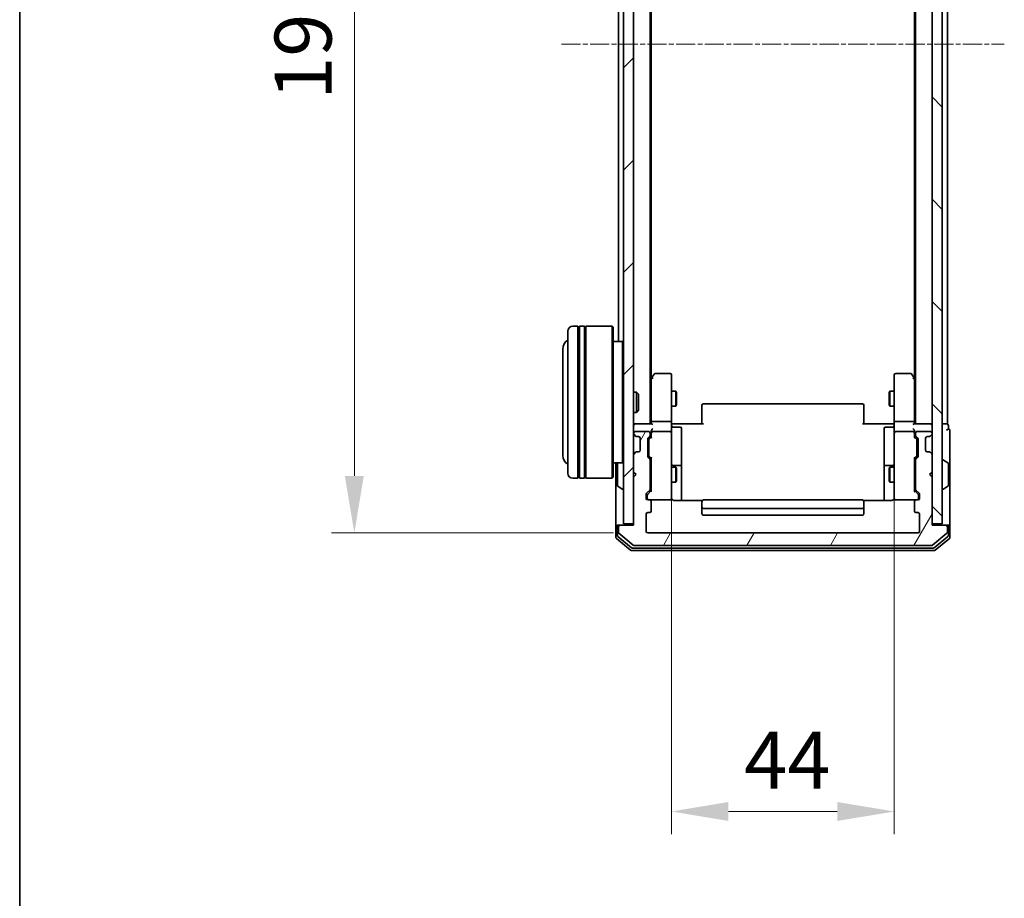
# Model space of a CAD drawing. Units: millimetres. Extents: x 10 to 6185, y 5 to 1270.
# Drawn here: x 280 to 475, y 576 to 749 of the extents above; entities that cross this region are included whole.
import ezdxf

# ---------------------------------------------------------------- set-up
doc = ezdxf.new("R2010")
doc.units = ezdxf.units.MM
doc.header["$LTSCALE"] = 0.666667
doc.linetypes.add('CHAIN', pattern=[0.3543, 0.2362, -0.0295, 0.0591, -0.0295])
doc.layers.get('Defpoints').update_dxf_attribs({"lineweight": 25})
for name, color, linetype, lineweight in [('Border (ISO)', 7, 'Continuous', 35), ('Dimension (ISO)', 7, 'Continuous', 18), ('Dimension (ISO) @ 1', 7, 'Continuous', 18), ('Visible (ISO)', 7, 'Continuous', 35)]:
    doc.layers.add(name, color=color, linetype=linetype, lineweight=lineweight)
doc.layers.add('Centerline (ISO)', color=7, linetype='Continuous', lineweight=18, true_color=0x80ffff)
doc.layers.add('Hatch (ISO)', color=1, linetype='Continuous', lineweight=18, true_color=0xff0000)
doc.styles.add('Note Text (TK)', font='MS PGothic.ttf')
doc.dimstyles.new('Default - Method 1b (TK)', dxfattribs={"dimscale": 0.666667, "dimtxt": 2.5, "dimasz": 2.5, "dimexe": 1, "dimexo": 1.5, "dimgap": 1, "dimtad": 1, "dimtoh": 1, "dimrnd": 1e-08, "dimdsep": 46, "dimtxsty": 'Note Text (TK)', "dimcen": 0.09, "dimdle": 5, "dimclrd": 100, "dimclre": 100, "dimclrt": 7, "dimadec": 1, "dimazin": 1, "dimtfac": 1, "dimtmove": 0, "dimatfit": 3, "dimfxl": 0, "dimtolj": 1, "dimlwd": -1, "dimlwe": -1, "dimarcsym": 0})

# ---------------------------------------------------------------- blocks, each defined once
blk = doc.blocks.new('図面枠 tk図枠')
at = {"layer": 'Border (ISO)'}
blk.add_line((14.5, 289), (14.5, 8), dxfattribs=at)
blk = doc.blocks.new('*D73')
at = {"layer": 'Defpoints', "color": 0, "transparency": 16777216}
for p in [(409.12, 669.2), (453.12, 667.7), (453.12, 592.98)]:
    blk.add_point(p, dxfattribs=at)
at = {"layer": 'Dimension (ISO)', "color": 100, "transparency": 16777216}
for p, q in [((409.12, 662.45), (409.12, 588.48)), ((453.12, 660.95), (453.12, 588.48)), ((420.37, 592.98), (441.87, 592.98))]:
    blk.add_line(p, q, dxfattribs=at)
for points in [[(420.37, 594.86), (420.37, 591.11), (409.12, 592.98)], [(441.87, 594.86), (441.87, 591.11), (453.12, 592.98)]]:
    blk.add_solid(points, dxfattribs=at)
at = {"layer": 'Dimension (ISO)', "color": 7, "transparency": 16777216, "insert": (423.48, 603.11), "char_height": 11.25, "attachment_point": 4, "style": 'Note Text (TK)'}
blk.add_mtext('\\A1;44', dxfattribs=at)
blk = doc.blocks.new('*D74')
at = {"layer": 'Defpoints', "color": 0, "transparency": 16777216}
for p in [(404.42, 841), (346.45, 648), (404.42, 648)]:
    blk.add_point(p, dxfattribs=at)
at = {"layer": 'Dimension (ISO)', "color": 100, "transparency": 16777216}
for p, q in [((397.67, 841), (341.95, 841)), ((346.45, 829.75), (346.45, 659.25)), ((397.67, 648), (341.95, 648))]:
    blk.add_line(p, q, dxfattribs=at)
for points in [[(344.57, 829.75), (348.32, 829.75), (346.45, 841)], [(344.57, 659.25), (348.32, 659.25), (346.45, 648)]]:
    blk.add_solid(points, dxfattribs=at)
at = {"layer": 'Dimension (ISO)', "color": 7, "transparency": 16777216, "insert": (336.32, 733.51), "char_height": 11.25, "attachment_point": 4, "rotation": 90, "style": 'Note Text (TK)'}
blk.add_mtext('\\A1;193', dxfattribs=at)

msp = doc.modelspace()

# ---------------------------------------------------------------- hatches: boundary and pattern name
at = {"layer": 'Hatch (ISO)'}
h = msp.add_hatch(dxfattribs=at)
h.set_pattern_fill('ANSI31', color=256, scale=114.3, style=0)
h.set_pattern_definition([(45, (215.083, -30.667), (-10.10279, 10.10279), [])])
h.paths.add_polyline_path([(399.6174, 649.8033), (401.6174, 649.8033), (401.6174, 839.2033), (399.6174, 839.2033)])
h = msp.add_hatch(dxfattribs=at)
h.set_pattern_fill('ANSI31', color=256, scale=114.3, angle=90.00021, style=0)
h.set_pattern_definition([(135.0002, (215.083, -30.667), (-10.10275, -10.10283), [])])
h.paths.add_polyline_path([(460.6174, 649.8033), (462.6174, 649.8033), (462.6174, 839.2033), (460.6174, 839.2033)])
h = msp.add_hatch(dxfattribs=at)
h.set_pattern_fill('ANSI31', color=256, scale=114.3, angle=14.999978, style=0)
h.set_pattern_definition([(60, (215.083, -30.667), (-12.37334, 7.14375), [])])
edge = h.paths.add_edge_path()
edge.add_line((404.9174, 656.6776), (404.9174, 662.3291))
edge.add_ellipse((404.6174, 662.3291), major_axis=(0, 0.3), ratio=1, start_angle=270, end_angle=315)
edge.add_line((404.8295, 662.5412), (404.5052, 662.8655))
edge.add_ellipse((404.7174, 663.0776), major_axis=(-0.2121, 0.2121), ratio=1, start_angle=45, end_angle=90, ccw=False)
edge.add_line((404.4174, 663.0776), (404.4174, 666.5791))
edge.add_ellipse((404.7174, 666.5791), major_axis=(0, 0.3), ratio=1, start_angle=45, end_angle=90, ccw=False)
edge.add_line((404.5052, 666.7912), (404.8295, 667.1155))
edge.add_ellipse((404.6174, 667.3276), major_axis=(0.2121, 0.2121), ratio=1, start_angle=270, end_angle=315)
edge.add_line((404.9174, 667.3276), (404.9174, 667.7033))
edge.add_ellipse((404.6174, 667.7033), major_axis=(0, 0.3), ratio=1, start_angle=270, end_angle=360)
edge.add_line((404.6174, 668.0033), (401.9174, 668.0033))
edge.add_ellipse((401.9174, 667.7033), major_axis=(-0.3, 0), ratio=1, start_angle=270, end_angle=360)
edge.add_line((401.6174, 667.7033), (401.6174, 667.6276))
edge.add_ellipse((401.9174, 667.6276), major_axis=(0, -0.3), ratio=1, start_angle=270, end_angle=315)
edge.add_line((401.7052, 667.4155), (402.0295, 667.0912))
edge.add_ellipse((402.2416, 667.3033), major_axis=(0.2121, -0.2121), ratio=1, start_angle=270, end_angle=315)
edge.add_line((402.2416, 667.0033), (402.6174, 667.0033))
edge.add_ellipse((402.6174, 666.7033), major_axis=(0.3, 0), ratio=1, start_angle=0, end_angle=90, ccw=False)
edge.add_line((402.9174, 666.7033), (402.9174, 664.3033))
edge.add_ellipse((402.6174, 664.3033), major_axis=(0, -0.3), ratio=1, start_angle=0, end_angle=90, ccw=False)
edge.add_line((402.6174, 664.0033), (402.2416, 664.0033))
edge.add_ellipse((402.2416, 663.7033), major_axis=(-0.3, 0), ratio=1, start_angle=270, end_angle=315)
edge.add_line((402.0295, 663.9155), (401.7052, 663.5912))
edge.add_ellipse((401.9174, 663.3791), major_axis=(-0.2121, -0.2121), ratio=1, start_angle=270, end_angle=315)
edge.add_line((401.6174, 663.3791), (401.6174, 660.0033))
edge.add_line((401.6174, 660.0033), (402.1174, 659.5033))
edge.add_line((402.1174, 659.5033), (401.6174, 659.0033))
edge.add_line((401.6174, 659.0033), (401.6174, 649.5033))
edge.add_line((401.6174, 649.5033), (398.9174, 649.5033))
edge.add_ellipse((398.9174, 649.2033), major_axis=(-0.3, 0), ratio=1, start_angle=270, end_angle=360)
edge.add_line((398.6174, 649.2033), (398.6174, 648.1438))
edge.add_ellipse((398.9174, 648.1438), major_axis=(0, -0.3), ratio=1, start_angle=270, end_angle=320.194429)
edge.add_line((398.7253, 647.9134), (401.5339, 645.5729))
edge.add_ellipse((401.726, 645.8033), major_axis=(0.2305, -0.1921), ratio=1, start_angle=270, end_angle=309.805571)
edge.add_line((401.726, 645.5033), (460.5087, 645.5033))
edge.add_ellipse((460.5087, 645.8033), major_axis=(0.3, 0), ratio=1, start_angle=270, end_angle=309.805571)
edge.add_line((460.7008, 645.5729), (463.5094, 647.9134))
edge.add_ellipse((463.3174, 648.1438), major_axis=(0.2305, 0.1921), ratio=1, start_angle=270, end_angle=320.194429)
edge.add_line((463.6174, 648.1438), (463.6174, 649.2033))
edge.add_ellipse((463.3174, 649.2033), major_axis=(0, 0.3), ratio=1, start_angle=270, end_angle=360)
edge.add_line((463.3174, 649.5033), (460.6174, 649.5033))
edge.add_line((460.6174, 649.5033), (460.6174, 659.0033))
edge.add_line((460.6174, 659.0033), (460.1174, 659.5033))
edge.add_line((460.1174, 659.5033), (460.6174, 660.0033))
edge.add_line((460.6174, 660.0033), (460.6174, 663.3791))
edge.add_ellipse((460.3174, 663.3791), major_axis=(0, 0.3), ratio=1, start_angle=270, end_angle=315)
edge.add_line((460.5295, 663.5912), (460.2052, 663.9155))
edge.add_ellipse((459.9931, 663.7033), major_axis=(-0.2121, 0.2121), ratio=1, start_angle=270, end_angle=315)
edge.add_line((459.9931, 664.0033), (459.6174, 664.0033))
edge.add_ellipse((459.6174, 664.3033), major_axis=(-0.3, 0), ratio=1, start_angle=0, end_angle=90, ccw=False)
edge.add_line((459.3174, 664.3033), (459.3174, 666.7033))
edge.add_ellipse((459.6174, 666.7033), major_axis=(0, 0.3), ratio=1, start_angle=0, end_angle=90, ccw=False)
edge.add_line((459.6174, 667.0033), (459.9931, 667.0033))
edge.add_ellipse((459.9931, 667.3033), major_axis=(0.3, 0), ratio=1, start_angle=270, end_angle=315)
edge.add_line((460.2052, 667.0912), (460.5295, 667.4155))
edge.add_ellipse((460.3174, 667.6276), major_axis=(0.2121, 0.2121), ratio=1, start_angle=270, end_angle=315)
edge.add_line((460.6174, 667.6276), (460.6174, 667.7033))
edge.add_ellipse((460.3174, 667.7033), major_axis=(0, 0.3), ratio=1, start_angle=270, end_angle=360)
edge.add_line((460.3174, 668.0033), (457.6174, 668.0033))
edge.add_ellipse((457.6174, 667.7033), major_axis=(-0.3, 0), ratio=1, start_angle=270, end_angle=360)
edge.add_line((457.3174, 667.7033), (457.3174, 667.3276))
edge.add_ellipse((457.6174, 667.3276), major_axis=(0, -0.3), ratio=1, start_angle=270, end_angle=315)
edge.add_line((457.4052, 667.1155), (457.7295, 666.7912))
edge.add_ellipse((457.5174, 666.5791), major_axis=(0.2121, -0.2121), ratio=1, start_angle=45, end_angle=90, ccw=False)
edge.add_line((457.8174, 666.5791), (457.8174, 663.0776))
edge.add_ellipse((457.5174, 663.0776), major_axis=(0, -0.3), ratio=1, start_angle=45, end_angle=90, ccw=False)
edge.add_line((457.7295, 662.8655), (457.4052, 662.5412))
edge.add_ellipse((457.6174, 662.3291), major_axis=(-0.2121, -0.2121), ratio=1, start_angle=270, end_angle=315)
edge.add_line((457.3174, 662.3291), (457.3174, 656.6776))
edge.add_ellipse((457.6174, 656.6776), major_axis=(0, -0.3), ratio=1, start_angle=270, end_angle=315)
edge.add_line((457.4052, 656.4655), (458.0295, 655.8412))
edge.add_ellipse((457.8174, 655.6291), major_axis=(0.2121, -0.2121), ratio=1, start_angle=45, end_angle=90, ccw=False)
edge.add_line((458.1174, 655.6291), (458.1174, 654.8033))
edge.add_ellipse((457.8174, 654.8033), major_axis=(0, -0.3), ratio=1, start_angle=0, end_angle=90, ccw=False)
edge.add_line((457.8174, 654.5033), (457.4174, 654.5033))
edge.add_ellipse((457.4174, 654.2033), major_axis=(-0.3, 0), ratio=1, start_angle=270, end_angle=360)
edge.add_line((457.1174, 654.2033), (457.1174, 652.3033))
edge.add_ellipse((457.4174, 652.3033), major_axis=(0, -0.3), ratio=1, start_angle=270, end_angle=360)
edge.add_line((457.4174, 652.0033), (457.8174, 652.0033))
edge.add_ellipse((457.8174, 651.7033), major_axis=(0.3, 0), ratio=1, start_angle=0, end_angle=90, ccw=False)
edge.add_line((458.1174, 651.7033), (458.1174, 648.3033))
edge.add_ellipse((457.8174, 648.3033), major_axis=(0, -0.3), ratio=1, start_angle=0, end_angle=90, ccw=False)
edge.add_line((457.8174, 648.0033), (404.4174, 648.0033))
edge.add_ellipse((404.4174, 648.3033), major_axis=(-0.3, 0), ratio=1, start_angle=0, end_angle=90, ccw=False)
edge.add_line((404.1174, 648.3033), (404.1174, 651.7033))
edge.add_ellipse((404.4174, 651.7033), major_axis=(0, 0.3), ratio=1, start_angle=0, end_angle=90, ccw=False)
edge.add_line((404.4174, 652.0033), (404.8174, 652.0033))
edge.add_ellipse((404.8174, 652.3033), major_axis=(0.3, 0), ratio=1, start_angle=270, end_angle=360)
edge.add_line((405.1174, 652.3033), (405.1174, 654.2033))
edge.add_ellipse((404.8174, 654.2033), major_axis=(0, 0.3), ratio=1, start_angle=270, end_angle=360)
edge.add_line((404.8174, 654.5033), (404.4174, 654.5033))
edge.add_ellipse((404.4174, 654.8033), major_axis=(-0.3, 0), ratio=1, start_angle=0, end_angle=90, ccw=False)
edge.add_line((404.1174, 654.8033), (404.1174, 655.6291))
edge.add_ellipse((404.4174, 655.6291), major_axis=(0, 0.3), ratio=1, start_angle=45, end_angle=90, ccw=False)
edge.add_line((404.2052, 655.8412), (404.8295, 656.4655))
edge.add_ellipse((404.6174, 656.6776), major_axis=(0.2121, 0.2121), ratio=1, start_angle=270, end_angle=315)

# ---------------------------------------------------------------- linework, layer by layer
at = {"layer": 'Centerline (ISO)', "linetype": 'CHAIN', "ltscale": 23.990969}
msp.add_line((387.3674, 744.5033), (474.8674, 744.5033), dxfattribs=at)
at = {"layer": 'Visible (ISO)'}
for p, q in [((399.6174, 839.2033), (399.6174, 649.8033)), ((401.6174, 649.8033), (401.6174, 839.2033)), ((460.6174, 839.2033), (460.6174, 649.8033)), ((462.6174, 649.8033), (462.6174, 839.2033)), ((404.9174, 669.5033), (404.9174, 819.5033)), ((457.3174, 669.5033), (457.3174, 819.5033)), ((463.6174, 669.5033), (463.6174, 819.5033)), ((405.1174, 678.57), (405.1174, 810.4367)), ((457.1174, 678.57), (457.1174, 810.4367)), ((398.6174, 685.8033), (398.6174, 803.2033)), ((390.6174, 688.8033), (389.6174, 688.8033)), ((390.6174, 688.8033), (390.6174, 658.8033)), ((390.9174, 658.8033), (390.9174, 688.8033)), ((391.9174, 688.8033), (390.9174, 688.8033)), ((391.9174, 688.8033), (391.9174, 658.8033)), ((392.2174, 658.8033), (392.2174, 688.8033)), ((397.4174, 688.8033), (392.2174, 688.8033)), ((397.4174, 658.8033), (397.4174, 688.8033)), ((397.6174, 688.6033), (397.4174, 688.8033)), ((388.6174, 659.8033), (388.6174, 687.8033)), ((390.6174, 688.6033), (390.9174, 688.6033)), ((391.9174, 688.6033), (392.2174, 688.6033)), ((397.6174, 688.6033), (397.6174, 659.0033)), ((399.4174, 685.8033), (397.6174, 685.8033)), ((399.4174, 661.8033), (399.4174, 685.8033)), ((399.6174, 685.6033), (399.4174, 685.8033)), ((387.6174, 684.3033), (387.6174, 663.3033)), ((405.7274, 679.3833), (405.1774, 678.65)), ((408.8174, 679.5033), (405.9674, 679.5033)), ((409.1174, 678.4399), (409.1174, 679.2033)), ((453.1174, 679.2033), (453.1174, 678.4399)), ((456.2674, 679.5033), (453.4174, 679.5033)), ((457.0574, 678.65), (456.5074, 679.3833)), ((405.1774, 678.65), (404.9174, 678.3033)), ((405.1174, 678.47), (405.1174, 669.8791)), ((405.4174, 678.4399), (405.2618, 678.5955)), ((409.1174, 669.8791), (409.1174, 678.4399)), ((453.1174, 678.4399), (453.1174, 669.8791)), ((456.8174, 678.4399), (456.973, 678.5955)), ((457.3174, 678.3033), (457.0574, 678.65)), ((457.1174, 669.8791), (457.1174, 678.47)), ((401.6174, 675.8033), (402.1878, 675.8033)), ((402.1878, 671.8033), (402.1878, 675.8033)), ((402.6174, 675.3739), (402.1878, 675.8033)), ((402.6174, 675.3739), (402.6174, 672.2327)), ((409.1174, 676.0033), (409.964, 676.0033)), ((409.964, 673.0033), (409.964, 676.0033)), ((410.1174, 675.6966), (409.964, 676.0033)), ((410.1174, 675.6966), (410.1174, 673.3101)), ((452.1174, 675.6966), (452.2707, 676.0033)), ((452.1174, 673.3101), (452.1174, 675.6966)), ((452.2707, 676.0033), (452.2707, 673.0033)), ((453.1174, 676.0033), (452.2707, 676.0033)), ((410.1174, 673.3101), (409.964, 673.0033)), ((415.1174, 673.1448), (415.1174, 673.2033)), ((415.1174, 673.1448), (415.1174, 672.4376)), ((446.8174, 673.5033), (415.4174, 673.5033)), ((447.1174, 673.2033), (447.1174, 673.1448)), ((447.1174, 672.4376), (447.1174, 673.1448)), ((452.1174, 673.3101), (452.2707, 673.0033)), ((401.6174, 671.8033), (402.1878, 671.8033)), ((402.6174, 672.2327), (402.1878, 671.8033)), ((409.1174, 673.0033), (409.964, 673.0033)), ((415.1174, 672.2962), (415.1174, 672.4376)), ((415.1174, 672.2962), (415.1174, 669.9175)), ((447.1174, 672.4376), (447.1174, 672.2962)), ((447.1174, 669.9175), (447.1174, 672.2962)), ((453.1174, 673.0033), (452.2707, 673.0033)), ((401.6174, 669.5033), (401.9174, 669.5033)), ((405.2052, 669.5033), (401.9174, 669.5033)), ((405.1174, 669.8791), (405.1174, 669.5033)), ((408.8174, 670.0033), (405.4174, 670.0033)), ((409.1174, 669.8791), (409.1174, 667.7033)), ((409.6174, 669.5033), (409.1251, 669.5033)), ((409.6174, 669.5033), (415.4174, 669.5033)), ((415.1174, 669.5033), (415.1174, 669.9175)), ((446.8174, 669.5033), (452.6174, 669.5033)), ((447.1174, 669.9175), (447.1174, 669.5033)), ((453.1096, 669.5033), (452.6174, 669.5033)), ((453.1174, 667.7033), (453.1174, 669.8791)), ((456.8174, 670.0033), (453.4174, 670.0033)), ((460.3174, 669.5033), (457.0295, 669.5033)), ((457.1174, 669.5033), (457.1174, 669.8791)), ((460.3174, 669.5033), (460.6174, 669.5033)), ((463.3174, 669.5033), (462.6174, 669.5033)), ((463.3174, 669.5033), (463.6174, 669.5033)), ((463.8174, 668.5033), (463.8174, 669.2033)), ((401.6174, 667.7033), (401.6174, 667.6276)), ((401.7052, 667.4155), (402.0295, 667.0912)), ((404.6174, 668.0033), (401.9174, 668.0033)), ((404.9174, 667.3276), (404.9174, 667.7033)), ((405.1174, 668.0791), (405.1174, 667.7033)), ((405.1174, 667.7033), (405.1174, 666.8272)), ((408.8174, 668.0033), (405.4174, 668.0033)), ((409.1174, 666.8851), (409.1174, 667.7033)), ((409.4174, 668.902), (410.8174, 668.902)), ((411.1174, 664.6724), (411.1174, 668.602)), ((451.1174, 668.602), (451.1174, 664.6724)), ((452.8174, 668.902), (451.4174, 668.902)), ((453.1174, 667.7033), (453.1174, 666.8851)), ((456.8174, 668.0033), (453.4174, 668.0033)), ((457.1174, 667.7033), (457.1174, 668.0791)), ((457.1174, 666.8272), (457.1174, 667.7033)), ((457.3174, 667.7033), (457.3174, 667.3276)), ((460.3174, 668.0033), (457.6174, 668.0033)), ((460.2052, 667.0912), (460.5295, 667.4155)), ((460.6174, 667.6276), (460.6174, 667.7033)), ((464.1174, 664.5033), (464.1174, 668.2033)), ((402.0295, 667.0912), (402.0499, 667.0708)), ((402.2416, 667.0033), (402.6174, 667.0033)), ((402.9174, 666.7033), (402.9174, 664.3033)), ((404.4174, 663.0776), (404.4174, 666.5791)), ((404.5052, 666.7912), (404.8295, 667.1155)), ((404.6174, 666.379), (404.6174, 666.2356)), ((404.6174, 666.2356), (404.6174, 663.421)), ((404.7052, 666.5912), (405.1174, 667.0033)), ((409.1174, 655.6887), (409.1174, 666.8851)), ((453.1174, 666.8851), (453.1174, 655.6887)), ((457.1174, 667.0033), (457.5295, 666.5912)), ((457.4052, 667.1155), (457.7295, 666.7912)), ((457.6174, 666.2356), (457.6174, 666.379)), ((457.6174, 663.421), (457.6174, 666.2356)), ((457.8174, 666.5791), (457.8174, 663.0776)), ((459.3174, 664.3033), (459.3174, 666.7033)), ((459.6174, 667.0033), (459.9931, 667.0033)), ((460.1848, 667.0708), (460.2052, 667.0912)), ((401.6174, 663.3791), (401.6174, 660.0033)), ((402.0295, 663.9155), (401.7052, 663.5912)), ((402.0499, 663.9359), (402.0295, 663.9155)), ((402.6174, 664.0033), (402.2416, 664.0033)), ((404.6174, 663.421), (404.6174, 663.2776)), ((411.1174, 660.9979), (411.1174, 664.6724)), ((451.1174, 664.6724), (451.1174, 660.9979)), ((457.6174, 663.2776), (457.6174, 663.421)), ((459.9931, 664.0033), (459.6174, 664.0033)), ((460.2052, 663.9155), (460.1848, 663.9359)), ((460.5295, 663.5912), (460.2052, 663.9155)), ((460.6174, 660.0033), (460.6174, 663.3791)), ((464.1174, 649.2033), (464.1174, 664.5033)), ((399.4174, 661.8033), (397.6174, 661.8033)), ((398.1174, 661.8033), (398.1174, 649.2033)), ((398.4174, 661.6448), (398.4174, 657.3619)), ((399.6174, 662.0033), (399.4174, 661.8033)), ((404.8295, 662.5412), (404.5052, 662.8655)), ((404.7052, 663.0654), (405.1174, 662.6533)), ((404.9174, 656.6776), (404.9174, 662.3291)), ((405.1174, 662.8294), (405.1174, 656.1772)), ((457.5295, 663.0654), (457.1174, 662.6533)), ((457.1174, 656.1772), (457.1174, 662.8294)), ((457.3174, 662.3291), (457.3174, 656.6776)), ((457.7295, 662.8655), (457.4052, 662.5412)), ((462.7174, 662.4033), (462.7581, 662.4033)), ((463.7264, 661.8125), (462.8671, 662.371)), ((463.8174, 657.3619), (463.8174, 661.6448)), ((401.6174, 660.0033), (402.1174, 659.5033)), ((402.1174, 659.5033), (401.6174, 659.0033)), ((404.9174, 661.0033), (405.1174, 661.0033)), ((409.1174, 661.0033), (409.964, 661.0033)), ((410.8174, 661.2979), (409.4174, 661.2979)), ((409.964, 658.0033), (409.964, 661.0033)), ((410.1174, 660.6966), (409.964, 661.0033)), ((410.1174, 660.6966), (410.1174, 658.3101)), ((411.1174, 660.8263), (411.1174, 660.9979)), ((411.1174, 654.4135), (411.1174, 660.8263)), ((451.1174, 660.9979), (451.1174, 660.8263)), ((451.1174, 660.8263), (451.1174, 654.4135)), ((452.8174, 661.2979), (451.4174, 661.2979)), ((452.1174, 660.6966), (452.2707, 661.0033)), ((452.1174, 658.3101), (452.1174, 660.6966)), ((452.2707, 661.0033), (452.2707, 658.0033)), ((453.1174, 661.0033), (452.2707, 661.0033)), ((457.3174, 661.0033), (457.1174, 661.0033)), ((460.1174, 659.5033), (460.6174, 660.0033)), ((460.6174, 659.0033), (460.1174, 659.5033)), ((390.6174, 658.8033), (389.6174, 658.8033)), ((390.6174, 659.0033), (390.9174, 659.0033)), ((391.9174, 658.8033), (390.9174, 658.8033)), ((391.9174, 659.0033), (392.2174, 659.0033)), ((397.4174, 658.8033), (392.2174, 658.8033)), ((397.6174, 659.0033), (397.4174, 658.8033)), ((401.6174, 659.0033), (401.6174, 649.5033)), ((404.9174, 658.0033), (405.1174, 658.0033)), ((409.1174, 658.0033), (409.964, 658.0033)), ((410.1174, 658.3101), (409.964, 658.0033)), ((452.1174, 658.3101), (452.2707, 658.0033)), ((453.1174, 658.0033), (452.2707, 658.0033)), ((457.3174, 658.0033), (457.1174, 658.0033)), ((460.6174, 649.5033), (460.6174, 659.0033)), ((398.5084, 657.1942), (399.3677, 656.6356)), ((399.5174, 656.6033), (399.4767, 656.6033)), ((404.1174, 654.8033), (404.1174, 655.6291)), ((404.2052, 655.8412), (404.8295, 656.4655)), ((405.1174, 656.3533), (404.4052, 655.6412)), ((409.1174, 654.8033), (409.1174, 655.6887)), ((453.1174, 655.6887), (453.1174, 654.8033)), ((457.1174, 656.3533), (457.8295, 655.6412)), ((457.4052, 656.4655), (458.0295, 655.8412)), ((458.1174, 655.6291), (458.1174, 654.8033)), ((462.7174, 656.6033), (462.7581, 656.6033)), ((463.7264, 657.1942), (462.8671, 656.6356)), ((404.3174, 655.429), (404.3174, 655.2925)), ((404.3174, 655.2925), (404.3174, 654.8033)), ((404.8174, 654.5033), (404.4174, 654.5033)), ((404.8174, 654.5033), (408.8174, 654.5033)), ((405.1174, 652.3033), (405.1174, 654.2033)), ((415.2033, 654.4135), (409.6174, 654.4135)), ((415.1174, 654.1448), (415.1174, 654.2033)), ((415.1174, 654.1448), (415.1174, 653.4376)), ((446.8174, 654.5033), (415.4174, 654.5033)), ((452.6174, 654.4135), (447.0314, 654.4135)), ((447.1174, 654.2033), (447.1174, 654.1448)), ((447.1174, 653.4376), (447.1174, 654.1448)), ((453.4174, 654.5033), (457.4174, 654.5033)), ((457.1174, 654.2033), (457.1174, 652.3033)), ((457.8174, 654.5033), (457.4174, 654.5033)), ((457.9174, 655.2925), (457.9174, 655.429)), ((457.9174, 654.8033), (457.9174, 655.2925)), ((404.1174, 648.3033), (404.1174, 651.7033)), ((404.4174, 652.0033), (404.8174, 652.0033)), ((415.1174, 653.2962), (415.1174, 653.4376)), ((415.1174, 653.2962), (415.1174, 653.1033)), ((415.1174, 653.1033), (415.1174, 651.8033)), ((415.4174, 652.8033), (446.8174, 652.8033)), ((447.1174, 653.4376), (447.1174, 653.2962)), ((447.1174, 653.1033), (447.1174, 653.2962)), ((447.1174, 651.8033), (447.1174, 653.1033)), ((457.4174, 652.0033), (457.8174, 652.0033)), ((458.1174, 651.7033), (458.1174, 648.3033)), ((399.6174, 649.8033), (401.6174, 649.8033)), ((415.4174, 651.5033), (446.8174, 651.5033)), ((460.6174, 649.8033), (462.6174, 649.8033)), ((398.1174, 649.2033), (398.1174, 647.1438)), ((398.4174, 649.5033), (398.7174, 649.5033)), ((398.4174, 649.2033), (398.4174, 647.5447)), ((398.6174, 649.2033), (398.6174, 648.1438)), ((398.9174, 649.5033), (398.7174, 649.5033)), ((398.7253, 647.9134), (401.5339, 645.5729)), ((401.6174, 649.5033), (398.9174, 649.5033)), ((457.8174, 648.0033), (404.4174, 648.0033)), ((463.3174, 649.5033), (460.6174, 649.5033)), ((460.7008, 645.5729), (463.5094, 647.9134)), ((463.5174, 649.5033), (463.3174, 649.5033)), ((463.5174, 649.5033), (463.8174, 649.5033)), ((463.6174, 648.1438), (463.6174, 649.2033)), ((463.8174, 647.5447), (463.8174, 649.2033)), ((464.1174, 647.1438), (464.1174, 649.2033)), ((398.2253, 646.9134), (401.0339, 644.5729)), ((398.5253, 647.3142), (401.2149, 645.0729)), ((461.0198, 645.0729), (463.7094, 647.3142)), ((461.2008, 644.5729), (464.0094, 646.9134)), ((401.226, 644.5033), (461.0087, 644.5033)), ((401.407, 645.0033), (460.8277, 645.0033)), ((401.726, 645.5033), (460.5087, 645.5033))]:
    msp.add_line(p, q, dxfattribs=at)
for centre, radius, start, end in [((389.6174, 687.8033), 1, 90, 180), ((389.6174, 684.3033), 2, 120, 180), ((405.9674, 679.2033), 0.3, 90, 143.130102), ((408.8174, 679.2033), 0.3, 0, 90), ((453.4174, 679.2033), 0.3, 90, 180), ((456.2674, 679.2033), 0.3, 36.869898, 90), ((405.4174, 678.47), 0.3, 156.562015, 180), ((405.4174, 678.47), 0.3, 143.130102, 156.562016), ((456.8174, 678.47), 0.3, 23.437984, 36.869898), ((456.8174, 678.47), 0.3, 0, 23.437984), ((415.4174, 673.2033), 0.3, 90, 180), ((446.8174, 673.2033), 0.3, 0, 90), ((401.9174, 669.2033), 0.3, 90, 180), ((409.4174, 669.202), 0.3, 180, 270), ((452.8174, 669.202), 0.3, 270, 0), ((460.3174, 669.2033), 0.3, 0, 90), ((463.5174, 669.2033), 0.3, 0, 90), ((401.9174, 667.7033), 0.3, 90, 180), ((401.9174, 667.6276), 0.3, 180, 225), ((404.6174, 667.7033), 0.3, 0, 90), ((404.6174, 667.3276), 0.3, 315, 0), ((405.4174, 667.7033), 0.3, 156.562016, 180), ((405.4174, 667.7033), 0.3, 90, 121.244455), ((408.8174, 667.7033), 0.3, 0, 90), ((410.8174, 668.602), 0.3, 0, 90), ((451.4174, 668.602), 0.3, 90, 180), ((453.4174, 667.7033), 0.3, 90, 180), ((456.8174, 667.7033), 0.3, 58.755545, 90), ((456.8174, 667.7033), 0.3, 0, 23.437985), ((457.6174, 667.7033), 0.3, 90, 180), ((457.6174, 667.3276), 0.3, 180, 225), ((460.3174, 667.7033), 0.3, 0, 90), ((460.3174, 667.6276), 0.3, 315, 0), ((463.8174, 668.2033), 0.3, 90, 180), ((463.8174, 668.2033), 0.3, 0, 90), ((402.2416, 667.3033), 0.3, 225, 270), ((402.6174, 666.7033), 0.3, 0, 90), ((404.7174, 666.5791), 0.3, 135, 180), ((457.5174, 666.5791), 0.3, 0, 45), ((459.6174, 666.7033), 0.3, 90, 180), ((459.9931, 667.3033), 0.3, 270, 315), ((401.9174, 663.3791), 0.3, 135, 180), ((402.2416, 663.7033), 0.3, 90, 135), ((402.6174, 664.3033), 0.3, 270, 0), ((459.6174, 664.3033), 0.3, 180, 270), ((459.9931, 663.7033), 0.3, 45, 90), ((460.3174, 663.3791), 0.3, 0, 45), ((389.6174, 663.3033), 2, 180, 240), ((398.6174, 661.6448), 0.2, 127.56276, 180), ((404.7174, 663.0776), 0.3, 180, 225), ((404.6174, 662.3291), 0.3, 0, 45), ((409.4174, 661.5979), 0.3, 180, 270), ((452.8174, 661.5979), 0.3, 270, 0), ((457.6174, 662.3291), 0.3, 135, 180), ((457.5174, 663.0776), 0.3, 315, 0), ((462.7174, 662.3033), 0.1, 90, 180), ((462.7581, 662.2033), 0.2, 56.976132, 90), ((463.6174, 661.6448), 0.2, 0, 56.976132), ((389.6174, 659.8033), 1, 180, 270), ((410.8174, 660.9979), 0.3, 0, 90), ((451.4174, 660.9979), 0.3, 90, 180), ((398.6174, 657.3619), 0.2, 180, 236.976132), ((399.4767, 656.8033), 0.2, 236.976132, 270), ((399.5174, 656.7033), 0.1, 270, 0), ((404.4174, 655.6291), 0.3, 135, 180), ((404.6174, 656.6776), 0.3, 315, 0), ((457.6174, 656.6776), 0.3, 180, 225), ((457.8174, 655.6291), 0.3, 0, 45), ((462.7174, 656.7033), 0.1, 180, 270), ((462.7581, 656.8033), 0.2, 270, 303.023868), ((463.6174, 657.3619), 0.2, 303.023868, 0), ((404.4174, 654.8033), 0.3, 180, 270), ((404.6174, 654.8033), 0.3, 180, 270), ((404.8174, 654.2033), 0.3, 0, 90), ((408.8174, 654.8033), 0.3, 270, 0), ((409.6174, 655.0033), 0.5, 180, 194.475525), ((415.4174, 654.2033), 0.3, 90, 180), ((446.8174, 654.2033), 0.3, 0, 90), ((452.6174, 655.0033), 0.5, 345.524475, 0), ((453.4174, 654.8033), 0.3, 180, 270), ((457.4174, 654.2033), 0.3, 90, 180), ((457.6174, 654.8033), 0.3, 270, 0), ((457.8174, 654.8033), 0.3, 270, 0), ((404.4174, 651.7033), 0.3, 90, 180), ((404.8174, 652.3033), 0.3, 270, 0), ((415.4174, 653.1033), 0.3, 180, 270), ((415.4174, 651.8033), 0.3, 180, 270), ((446.8174, 653.1033), 0.3, 270, 0), ((446.8174, 651.8033), 0.3, 270, 0), ((457.4174, 652.3033), 0.3, 180, 270), ((457.8174, 651.7033), 0.3, 0, 90), ((398.4174, 649.2033), 0.3, 90, 180), ((398.7174, 649.2033), 0.3, 90, 180), ((398.9174, 649.2033), 0.3, 90, 180), ((398.9174, 648.1438), 0.3, 180, 230.194429), ((404.4174, 648.3033), 0.3, 180, 270), ((457.8174, 648.3033), 0.3, 270, 0), ((463.3174, 649.2033), 0.3, 0, 90), ((463.3174, 648.1438), 0.3, 309.805571, 0), ((463.5174, 649.2033), 0.3, 0, 90), ((463.8174, 649.2033), 0.3, 0, 90), ((398.4174, 647.1438), 0.3, 180, 230.194429), ((398.7174, 647.5447), 0.3, 180, 230.194429), ((463.5174, 647.5447), 0.3, 309.805571, 0), ((463.8174, 647.1438), 0.3, 309.805571, 0), ((401.226, 644.8033), 0.3, 230.194429, 270), ((401.407, 645.3033), 0.3, 230.194429, 270), ((401.726, 645.8033), 0.3, 230.194429, 270), ((460.5087, 645.8033), 0.3, 270, 309.805571), ((460.8277, 645.3033), 0.3, 270, 309.805571), ((461.0087, 644.8033), 0.3, 270, 309.805571)]:
    msp.add_arc(centre, radius, start, end, dxfattribs=at)
for centre, major_axis, ratio, start_param, end_param in [((405.3948, 678.4399), (-0.4823, -0.2411), 0.37002441, 4.52944541, 4.80417225), ((456.8399, 678.4399), (0.4823, -0.2411), 0.37002441, 1.47901306, 1.75373989), ((405.4174, 669.8791), (-0.3, 0), 0.41421356, 4.71238898, 6.28318531), ((405.4174, 669.2033), (0.2772, -0.2772), 0.41421356, 1.96349541, 2.74889357), ((408.8174, 669.8791), (-0.3, 0), 0.41421356, 3.14159265, 4.71238898), ((453.4174, 669.8791), (-0.3, 0), 0.41421356, 4.71238898, 6.28318531), ((456.8174, 669.8791), (-0.3, 0), 0.41421356, 3.14159265, 4.71238898), ((456.8174, 669.2033), (-0.2772, -0.2772), 0.41421356, 3.53429174, 4.3196899), ((405.4174, 668.0791), (0, 0.4243), 0.70710678, 0.78539816, 1.57079633), ((405.4174, 667.6711), (-0.2044, 0.6487), 0.33843751, 1.23011504, 1.46454615), ((405.4174, 668.3791), (0.2772, 0.2772), 0.41421356, 1.17809725, 1.96349541), ((405.3948, 667.7033), (-0.483, 0.2515), 0.33843751, 4.88684285, 5.16156968), ((456.8174, 668.3791), (-0.2772, 0.2772), 0.41421356, 4.3196899, 5.10508806), ((456.8399, 667.7033), (0.483, 0.2515), 0.33843751, 1.12161563, 1.39634246), ((456.8174, 668.0791), (0, 0.4243), 0.70710678, 4.71238898, 5.49778714), ((456.8174, 667.6711), (0.2044, 0.6487), 0.33843751, 4.81863915, 5.05307027), ((404.9174, 666.379), (0, 0.3), 0.99985076, 0.78532354, 1.57079633), ((405.4174, 666.7241), (0.2958, -0.1246), 0.40041045, 3.30861727, 3.95211838), ((456.8174, 666.7241), (-0.2958, -0.1246), 0.40041045, 2.33106693, 2.97456804), ((457.3174, 666.379), (0, 0.3), 0.99985076, 4.71238898, 5.49786177), ((404.9174, 663.2776), (0, -0.3), 0.99985076, 4.71238898, 5.49786177), ((405.4174, 662.9326), (0.2958, 0.1246), 0.40041045, 2.33106693, 2.97456804), ((456.8174, 662.9326), (-0.2958, 0.1246), 0.40041045, 3.30861727, 3.95211838), ((457.3174, 663.2776), (0, -0.3), 0.99985076, 0.78532354, 1.57079633), ((404.6174, 655.429), (0, 0.3), 0.99985076, 0.78532354, 1.57079633), ((405.4174, 656.0741), (0.2958, -0.1246), 0.40041045, 3.30861727, 3.95211838), ((456.8174, 656.0741), (-0.2958, -0.1246), 0.40041045, 2.33106693, 2.97456804), ((457.6174, 655.429), (0, 0.3), 0.99985076, 4.71238898, 5.49786177)]:
    msp.add_ellipse(centre, major_axis=major_axis, ratio=ratio, start_param=start_param, end_param=end_param, dxfattribs=at)
for points, knots in [([(405.1421, 678.5893), (405.1449, 678.5904), (405.1477, 678.5914), (405.1645, 678.5964), (405.186, 678.5992), (405.2229, 678.5993), (405.2426, 678.5979), (405.2618, 678.5955)], [0.2508867575, 0.2508867575, 0.2508867575, 0.2508867575, 0.2528779694, 0.2528779694, 0.2619584182, 0.2619584182, 0.268388032, 0.268388032, 0.268388032, 0.268388032]), ([(457.0926, 678.5893), (457.0902, 678.5903), (457.0876, 678.5912), (457.0704, 678.5964), (457.0511, 678.599), (457.0138, 678.5994), (456.993, 678.5981), (456.973, 678.5955)], [0.3810312192, 0.3810312192, 0.3810312192, 0.3810312192, 0.382741903, 0.382741903, 0.3917616542, 0.3917616542, 0.3985536381, 0.3985536381, 0.3985536381, 0.3985536381]), ([(409.1174, 670.6659), (409.1174, 670.5055), (409.1296, 670.3454), (409.146, 669.9581), (409.1409, 669.7303), (409.1292, 669.5033)], [0, 0, 0, 0, 0.048110419, 0.048110419, 0.116296336, 0.116296336, 0.116296336, 0.116296336]), ([(453.1056, 669.5033), (453.0957, 669.6966), (453.089, 669.8903), (453.1007, 670.2779), (453.1174, 670.4717), (453.1174, 670.6659)], [0, 0, 0, 0, 0.058051954, 0.058051954, 0.116308205, 0.116308205, 0.116308205, 0.116308205]), ([(405.1421, 667.8227), (405.1445, 667.8282), (405.1471, 667.8337), (405.1643, 667.8676), (405.1837, 667.8938), (405.2209, 667.9312), (405.2418, 667.9475), (405.2618, 667.9598)], [0.3810312192, 0.3810312192, 0.3810312192, 0.3810312192, 0.382741903, 0.382741903, 0.3917616542, 0.3917616542, 0.3985536381, 0.3985536381, 0.3985536381, 0.3985536381]), ([(457.0926, 667.8227), (457.0898, 667.8289), (457.087, 667.835), (457.0702, 667.8675), (457.0488, 667.8967), (457.0118, 667.9328), (456.9921, 667.948), (456.973, 667.9598)], [0.2508867575, 0.2508867575, 0.2508867575, 0.2508867575, 0.2528779694, 0.2528779694, 0.2619584182, 0.2619584182, 0.268388032, 0.268388032, 0.268388032, 0.268388032]), ([(463.8174, 661.5261), (463.8174, 661.5251), (463.8174, 661.5242), (463.8174, 661.5226), (463.8173, 661.5219), (463.8173, 661.5212)], [-0.000338329447, -0.000338329447, -0.000338329447, -0.000338329447, 0, 0, 0.000241517914, 0.000241517914, 0.000241517914, 0.000241517914]), ([(463.8174, 661.5209), (463.8174, 661.5216), (463.8174, 661.5223), (463.8174, 661.524), (463.8174, 661.525), (463.8174, 661.5261)], [-0.000230599076, -0.000230599076, -0.000230599076, -0.000230599076, 0, 0, 0.000338329447, 0.000338329447, 0.000338329447, 0.000338329447]), ([(398.4174, 659.8927), (398.4174, 659.8928), (398.4174, 659.893), (398.4174, 659.8933), (398.4174, 659.8936), (398.4174, 659.8938)], [-0.000230599076, -0.000230599076, -0.000230599076, -0.000230599076, 0, 0, 0.000338329447, 0.000338329447, 0.000338329447, 0.000338329447]), ([(398.4174, 659.8927), (398.4174, 659.8926), (398.4174, 659.8926), (398.4174, 659.8922), (398.4174, 659.8919), (398.4174, 659.8916)], [-0.000054249657, -0.000054249657, -0.000054249657, -0.000054249657, 0, 0, 0.000241517914, 0.000241517914, 0.000241517914, 0.000241517914]), ([(463.8174, 659.114), (463.8174, 659.114), (463.8174, 659.1141), (463.8174, 659.1145), (463.8173, 659.1148), (463.8173, 659.1151)], [-0.000054249657, -0.000054249657, -0.000054249657, -0.000054249657, 0, 0, 0.000241517914, 0.000241517914, 0.000241517914, 0.000241517914]), ([(463.8174, 659.114), (463.8174, 659.1138), (463.8174, 659.1137), (463.8174, 659.1133), (463.8174, 659.1131), (463.8174, 659.1129)], [-0.000230599076, -0.000230599076, -0.000230599076, -0.000230599076, 0, 0, 0.000338329447, 0.000338329447, 0.000338329447, 0.000338329447]), ([(398.4174, 657.4858), (398.4174, 657.4851), (398.4174, 657.4844), (398.4174, 657.4827), (398.4174, 657.4816), (398.4174, 657.4806)], [-0.000230599076, -0.000230599076, -0.000230599076, -0.000230599076, 0, 0, 0.000338329447, 0.000338329447, 0.000338329447, 0.000338329447]), ([(398.4174, 657.4806), (398.4174, 657.4815), (398.4174, 657.4825), (398.4174, 657.4841), (398.4174, 657.4847), (398.4174, 657.4854)], [-0.000338329447, -0.000338329447, -0.000338329447, -0.000338329447, 0, 0, 0.000241517914, 0.000241517914, 0.000241517914, 0.000241517914]), ([(409.1332, 654.8783), (409.1408, 654.8493), (409.1437, 654.8188), (409.1404, 654.7581), (409.134, 654.7272), (409.1119, 654.6674), (409.0953, 654.638), (409.0544, 654.5885), (409.0303, 654.5675), (408.9771, 654.5338), (408.9474, 654.5208), (408.9011, 654.5087), (408.885, 654.5059), (408.8649, 654.5041), (408.861, 654.5038), (408.8542, 654.5035), (408.8513, 654.5034), (408.8476, 654.5034), (408.8468, 654.5033), (408.8458, 654.5033), (408.8457, 654.5033), (408.8454, 654.5033), (408.8452, 654.5033), (408.8449, 654.5033), (408.8447, 654.5033), (408.8441, 654.5033), (408.8441, 654.5033), (408.8439, 654.5033), (408.8439, 654.5033), (408.8438, 654.5033), (408.8437, 654.5033), (408.8436, 654.5033), (408.8434, 654.5033), (408.8427, 654.5033), (408.8418, 654.5033), (408.8365, 654.5033), (408.8286, 654.5033), (408.8199, 654.5033), (408.8174, 654.5033), (408.8174, 654.5033)], [0.000005213, 0.000005213, 0.000005213, 0.000005213, 0.00898832, 0.00898832, 0.018239681, 0.018239681, 0.028115632, 0.028115632, 0.037485959, 0.037485959, 0.046989378, 0.046989378, 0.051857963, 0.051857963, 0.053027621, 0.053027621, 0.053905057, 0.053905057, 0.054149572, 0.054149572, 0.054205275, 0.054205275, 0.054261141, 0.054261141, 0.054374585, 0.054374585, 0.05482772, 0.05482772, 0.055271617, 0.055271617, 0.056603141, 0.056603141, 0.060597569, 0.060597569, 0.072581459, 0.072581459, 0.108535426, 0.108535426, 0.129223217, 0.129223217, 0.129223217, 0.129223217]), ([(409.6174, 654.4135), (409.5571, 654.4135), (409.4864, 654.4287), (409.3734, 654.4782), (409.3117, 654.5221), (409.223, 654.615), (409.1809, 654.681), (409.1513, 654.7549), (409.1464, 654.7691), (409.142, 654.7837)], [0.1514440253, 0.1514440253, 0.1514440253, 0.1514440253, 0.1695183242, 0.1695183242, 0.1884621188, 0.1884621188, 0.2080337433, 0.2080337433, 0.2123547888, 0.2123547888, 0.2123547888, 0.2123547888]), ([(453.0927, 654.7838), (453.0883, 654.7691), (453.0834, 654.7549), (453.0538, 654.681), (453.0117, 654.615), (452.9231, 654.5221), (452.8613, 654.4782), (452.7483, 654.4287), (452.6776, 654.4135), (452.6174, 654.4135)], [0.0905327328, 0.0905327328, 0.0905327328, 0.0905327328, 0.0948543073, 0.0948543073, 0.1144259318, 0.1144259318, 0.1333697264, 0.1333697264, 0.1514440253, 0.1514440253, 0.1514440253, 0.1514440253]), ([(453.4174, 654.5033), (453.4174, 654.5033), (453.4025, 654.5033), (453.3935, 654.5033), (453.3921, 654.5033), (453.3913, 654.5033), (453.3912, 654.5033), (453.391, 654.5033), (453.3911, 654.5033), (453.3907, 654.5033), (453.3906, 654.5033), (453.3902, 654.5033), (453.3901, 654.5033), (453.3898, 654.5033), (453.3897, 654.5033), (453.3893, 654.5033), (453.389, 654.5033), (453.3877, 654.5033), (453.3866, 654.5034), (453.3766, 654.5036), (453.3678, 654.5042), (453.3441, 654.5069), (453.3292, 654.5097), (453.2841, 654.5221), (453.2544, 654.5354), (453.2003, 654.5707), (453.1753, 654.5933), (453.1358, 654.644), (453.1205, 654.6725), (453.0995, 654.7318), (453.0935, 654.7633), (453.0914, 654.8227), (453.0944, 654.8512), (453.1015, 654.8783)], [0, 0, 0, 0, 0.05281698, 0.05281698, 0.069058485, 0.069058485, 0.072103526, 0.072103526, 0.074387349, 0.074387349, 0.074816546, 0.074816546, 0.074899328, 0.074899328, 0.074982835, 0.074982835, 0.075066474, 0.075066474, 0.075406247, 0.075406247, 0.078053099, 0.078053099, 0.082569071, 0.082569071, 0.092099444, 0.092099444, 0.101941642, 0.101941642, 0.111390241, 0.111390241, 0.120811977, 0.120811977, 0.129218709, 0.129218709, 0.129218709, 0.129218709])]:
    msp.add_open_spline(points, degree=3, knots=knots, dxfattribs=at)

# ---------------------------------------------------------------- block references
at = {"xscale": 4.5, "yscale": 4.5, "zscale": 4.5}
msp.add_blockref('図面枠 tk図枠', (215.0833, -30.6667), dxfattribs=at)

# ---------------------------------------------------------------- dimensions: what is measured, and where the dimension line sits
at = {"layer": 'Dimension (ISO) @ 1', "color": 100, "true_color": 0x00ff3f}
dim = msp.add_linear_dim(base=(346.4499, 648.0033), p1=(404.4174, 841.0033), p2=(404.4174, 648.0033), angle=90, dimstyle='Default - Method 1b (TK)', override={"dimscale": 1, "dimtxt": 11.25, "dimasz": 11.25, "dimexe": 4.5, "dimexo": 6.75, "dimgap": 4.5, "dimdec": 2, "dimcen": 0.405, "dimtol": 0, "dimlim": 0, "dimtp": 0, "dimtm": 0, "dimtdec": 2, "dimtix": 0, "dimtofl": 0, "dimtmove": 0, "dimatfit": 1}, dxfattribs=at)
dim.commit()
dim.dimension.update_dxf_attribs({"geometry": '*D74', "text_midpoint": (346.4499, 744.5033), "dimtype": 128})
dim = msp.add_linear_dim(base=(453.1174, 592.9848), p1=(409.1174, 669.202), p2=(453.1174, 667.7033), dimstyle='Default - Method 1b (TK)', override={"dimscale": 1, "dimtxt": 11.25, "dimasz": 11.25, "dimexe": 4.5, "dimexo": 6.75, "dimgap": 4.5, "dimdec": 2, "dimcen": 0.405, "dimtol": 0, "dimlim": 0, "dimtp": 0, "dimtm": 0, "dimtdec": 2, "dimtix": 0, "dimtofl": 0, "dimtmove": 0, "dimatfit": 1}, dxfattribs=at)
dim.commit()
dim.dimension.update_dxf_attribs({"geometry": '*D73', "text_midpoint": (431.1174, 592.9848), "dimtype": 128})

doc.saveas('drawing.dxf')
